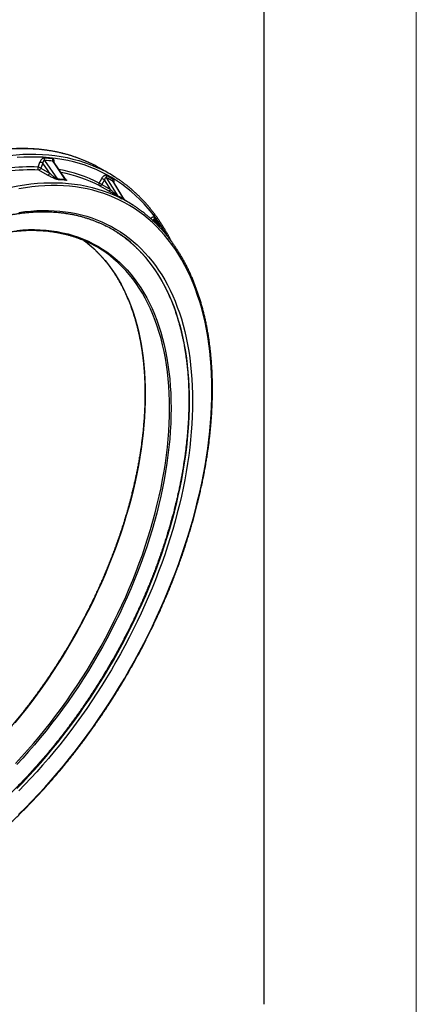
# Model space of a CAD drawing. Units: millimetres. Extents: x 0 to 420, y 0 to 297.
# Drawn here: x 368 to 420, y 67 to 196 of the extents above; entities that cross this region are included whole.
import ezdxf

# ---------------------------------------------------------------- set-up
doc = ezdxf.new("R2010")
doc.units = ezdxf.units.MM

# ---------------------------------------------------------------- blocks, each defined once
blk = doc.blocks.new('FRAME-2015-A3')
at = {"color": 7, "linetype": 'Continuous', "lineweight": 25}
blk.add_line((400, 292), (400, 67), dxfattribs=at)

msp = doc.modelspace()

# ---------------------------------------------------------------- linework, layer by layer
at = {"color": 7, "linetype": 'Continuous', "lineweight": 18}
msp.add_line((420, 0), (420, 297), dxfattribs=at)
at = {"color": 7, "linetype": 'Continuous', "lineweight": 25}
for p, q in [((370.33, 176.82), (370.57, 177.47)), ((370.95, 177.34), (370.71, 176.7)), ((371.17, 177.71), (372.88, 175.24)), ((373.95, 175.23), (372.36, 177.56)), ((371.59, 175.78), (370.44, 176.44)), ((370.71, 176.7), (371.86, 176.03)), ((379.75, 175.93), (378.54, 176.63)), ((378.36, 174.73), (378.71, 175.35)), ((379.57, 173.7), (378.42, 174.37)), ((379.05, 175.16), (378.71, 174.54)), ((378.71, 174.54), (379.86, 173.88)), ((381.7, 172.53), (380.24, 174.88)), ((382.08, 172.28), (381.32, 172.72)), ((386.24, 168.99), (386.23, 169.01)), ((386.23, 169.01), (386.23, 169.01))]:
    msp.add_line(p, q, dxfattribs=at)
at = {"color": 8, "linetype": 'Continuous', "lineweight": 25}
for p, q in [((380.24, 174.88), (380.2, 174.92)), ((386.24, 168.99), (386.23, 169.01))]:
    msp.add_line(p, q, dxfattribs=at)
at = {"color": 8, "linetype": 'Continuous', "lineweight": 25, "flags": 128}
for points in [[(377.74, 177.07), (377.4, 177.24), (376.69, 177.57), (375.97, 177.86), (375.23, 178.13), (374.48, 178.37), (373.71, 178.58), (372.93, 178.77), (372.14, 178.92), (371.33, 179.04), (370.52, 179.13), (369.69, 179.19), (368.85, 179.22), (368, 179.23), (367.14, 179.2), (366.27, 179.14), (365.39, 179.06), (364.5, 178.94), (363.6, 178.79), (362.7, 178.62), (361.79, 178.41), (360.87, 178.18), (360.16, 177.98)], [(361.74, 177.38), (362.08, 177.48), (363, 177.71), (363.91, 177.92), (364.82, 178.09), (365.71, 178.24), (366.6, 178.36), (367.48, 178.44), (368.35, 178.5), (369.21, 178.53), (370.06, 178.53), (370.9, 178.49), (371.73, 178.43), (372.55, 178.34), (373.35, 178.22), (374.14, 178.07), (374.92, 177.88), (375.69, 177.67), (376.44, 177.43), (377.18, 177.17), (377.9, 176.87), (378.61, 176.54), (378.93, 176.38)], [(387.26, 167.84), (387.15, 168.02), (386.72, 168.74), (386.27, 169.44), (385.8, 170.12), (385.31, 170.77), (384.79, 171.39), (384.26, 171.99), (383.71, 172.56), (383.14, 173.11), (382.56, 173.63), (381.95, 174.12), (381.33, 174.59), (380.69, 175.03), (380.04, 175.44), (379.36, 175.82), (378.68, 176.17), (377.97, 176.5), (377.25, 176.79), (376.52, 177.06), (375.77, 177.3), (375.01, 177.51), (374.23, 177.69), (373.44, 177.84), (372.64, 177.96), (371.83, 178.05), (371.01, 178.12), (370.17, 178.15), (369.32, 178.15), (368.47, 178.12), (367.6, 178.07)], [(364.87, 173.71), (365.06, 173.76), (365.94, 173.99), (366.82, 174.19), (367.69, 174.36), (368.55, 174.5), (369.41, 174.61), (370.26, 174.7), (371.09, 174.75), (371.92, 174.78), (372.74, 174.78), (373.55, 174.74), (374.35, 174.68), (375.14, 174.6), (375.92, 174.48), (376.68, 174.33), (377.43, 174.16), (378.17, 173.95), (378.9, 173.72), (379.61, 173.46), (380.3, 173.18), (380.99, 172.86), (381.35, 172.68)], [(367.82, 91.94), (368.68, 92.79), (369.53, 93.66), (370.38, 94.55), (371.21, 95.46), (372.04, 96.39), (372.85, 97.33), (373.66, 98.29), (374.45, 99.27), (375.24, 100.26), (376.01, 101.27), (376.77, 102.29), (377.52, 103.33), (378.25, 104.38), (378.97, 105.44), (379.68, 106.51), (380.37, 107.6), (381.05, 108.7), (381.71, 109.8), (382.36, 110.92), (382.99, 112.05), (383.61, 113.18), (384.21, 114.32), (384.79, 115.47), (385.36, 116.62), (385.9, 117.78), (386.43, 118.94), (386.95, 120.11), (387.44, 121.28), (387.91, 122.46), (388.37, 123.63), (388.81, 124.81), (389.22, 125.99), (389.62, 127.17), (389.99, 128.35), (390.35, 129.52), (390.69, 130.7), (391, 131.87), (391.29, 133.03), (391.57, 134.2), (391.82, 135.36), (392.05, 136.51), (392.26, 137.66), (392.45, 138.79), (392.61, 139.93), (392.75, 141.05), (392.88, 142.17), (392.98, 143.27), (393.05, 144.37), (393.11, 145.45), (393.14, 146.52), (393.15, 147.58), (393.14, 148.63), (393.11, 149.66), (393.05, 150.68), (392.98, 151.69), (392.88, 152.68), (392.75, 153.65), (392.61, 154.61), (392.45, 155.55), (392.26, 156.48), (392.05, 157.38), (391.82, 158.27), (391.57, 159.14), (391.29, 159.98), (391, 160.81), (390.69, 161.62), (390.35, 162.41), (389.99, 163.17), (389.62, 163.91), (389.22, 164.64), (388.81, 165.33), (388.37, 166.01), (387.91, 166.66), (387.44, 167.28), (386.95, 167.89), (386.43, 168.46), (385.9, 169.02), (385.36, 169.54), (384.79, 170.04), (384.21, 170.52), (383.61, 170.97), (382.99, 171.39), (382.36, 171.79), (381.71, 172.15), (381.05, 172.49), (380.37, 172.81), (379.68, 173.09), (378.97, 173.35), (378.25, 173.58), (377.52, 173.78), (376.77, 173.96), (376.01, 174.1), (375.24, 174.22), (374.45, 174.31), (373.66, 174.37), (372.85, 174.4), (372.04, 174.4), (371.21, 174.37), (370.38, 174.32), (369.53, 174.24), (368.68, 174.12), (367.82, 173.98)], [(385.58, 169.93), (385.82, 169.54), (385.99, 169.25)], [(367.53, 95.31), (368.32, 96.12), (369.1, 96.94), (369.88, 97.78), (370.64, 98.64), (371.4, 99.52), (372.14, 100.41), (372.88, 101.32), (373.61, 102.24), (374.32, 103.17), (375.03, 104.12), (375.72, 105.08), (376.4, 106.06), (377.07, 107.04), (377.73, 108.04), (378.37, 109.04), (379, 110.06), (379.61, 111.09), (380.22, 112.12), (380.8, 113.17), (381.37, 114.22), (381.93, 115.28), (382.47, 116.34), (382.99, 117.41), (383.5, 118.49), (383.99, 119.56), (384.47, 120.65), (384.92, 121.73), (385.36, 122.82), (385.79, 123.91), (386.19, 125.01), (386.58, 126.1), (386.94, 127.19), (387.29, 128.28), (387.62, 129.37), (387.94, 130.46), (388.23, 131.55), (388.5, 132.63), (388.75, 133.71), (388.99, 134.79), (389.2, 135.85), (389.39, 136.92), (389.57, 137.97), (389.72, 139.02), (389.85, 140.07), (389.97, 141.1), (390.06, 142.13), (390.13, 143.14), (390.18, 144.15), (390.21, 145.14), (390.22, 146.12), (390.21, 147.1), (390.18, 148.05), (390.13, 149), (390.06, 149.93), (389.97, 150.85), (389.85, 151.76), (389.72, 152.64), (389.57, 153.52), (389.39, 154.37), (389.2, 155.21), (388.99, 156.04), (388.75, 156.84), (388.5, 157.63), (388.23, 158.39), (387.94, 159.14), (387.62, 159.87), (387.29, 160.58), (386.94, 161.27), (386.58, 161.94), (386.19, 162.59), (385.79, 163.21), (385.36, 163.82), (384.92, 164.4), (384.47, 164.96), (383.99, 165.49), (383.5, 166), (382.99, 166.49), (382.47, 166.96), (381.93, 167.4), (381.37, 167.81), (380.8, 168.2), (380.73, 168.25)], [(376.35, 167.22), (376.57, 167.05), (377.12, 166.6), (377.65, 166.13), (378.16, 165.63), (378.66, 165.11), (379.13, 164.56), (379.59, 163.99), (380.03, 163.39), (380.45, 162.77), (380.85, 162.13), (381.23, 161.46), (381.59, 160.77), (381.92, 160.05), (382.24, 159.32), (382.54, 158.56), (382.81, 157.78), (383.07, 156.98), (383.3, 156.17), (383.51, 155.33), (383.7, 154.47), (383.87, 153.6), (384.01, 152.71), (384.13, 151.8), (384.24, 150.88), (384.31, 149.94), (384.37, 148.98), (384.4, 148.01), (384.41, 147.03), (384.4, 146.03), (384.37, 145.02), (384.31, 144), (384.24, 142.97), (384.13, 141.93), (384.01, 140.88), (383.87, 139.82), (383.7, 138.76), (383.51, 137.68), (383.3, 136.6), (383.07, 135.52), (382.81, 134.42), (382.54, 133.33), (382.24, 132.23), (381.92, 131.13), (381.59, 130.02), (381.23, 128.92), (380.85, 127.81), (380.45, 126.7), (380.03, 125.6), (379.59, 124.5), (379.13, 123.4), (378.66, 122.3), (378.16, 121.2), (377.65, 120.12), (377.12, 119.03), (376.57, 117.96), (376.01, 116.89), (375.43, 115.82), (374.83, 114.77), (374.21, 113.72), (373.59, 112.69), (372.94, 111.67), (372.28, 110.65), (371.61, 109.65), (370.92, 108.66), (370.22, 107.69), (369.51, 106.73), (368.79, 105.78), (368.05, 104.85), (367.3, 103.94)], [(367.39, 98.61), (368.18, 99.46), (368.96, 100.32), (369.73, 101.2), (370.48, 102.1), (371.23, 103.01), (371.97, 103.94), (372.69, 104.89), (373.41, 105.85), (374.11, 106.83), (374.79, 107.81), (375.46, 108.82), (376.12, 109.83), (376.77, 110.85), (377.4, 111.89), (378.01, 112.93), (378.61, 113.99), (379.19, 115.05), (379.75, 116.12), (380.3, 117.2), (380.83, 118.28), (381.35, 119.37), (381.84, 120.46), (382.32, 121.56), (382.77, 122.66), (383.21, 123.76), (383.63, 124.87), (384.03, 125.97), (384.41, 127.08), (384.77, 128.19), (385.11, 129.29), (385.42, 130.39), (385.72, 131.49), (385.99, 132.59), (386.25, 133.68), (386.48, 134.77), (386.69, 135.85), (386.88, 136.92), (387.05, 137.99), (387.19, 139.05), (387.32, 140.1), (387.42, 141.14), (387.5, 142.17), (387.55, 143.19), (387.59, 144.2), (387.6, 145.19), (387.59, 146.17), (387.55, 147.14), (387.5, 148.1), (387.42, 149.04), (387.32, 149.96), (387.19, 150.87), (387.05, 151.76), (386.88, 152.64), (386.69, 153.49), (386.48, 154.33), (386.25, 155.15), (385.99, 155.95), (385.72, 156.72), (385.42, 157.48), (385.11, 158.22), (384.77, 158.93), (384.41, 159.62), (384.03, 160.29), (383.63, 160.94), (383.21, 161.56), (382.77, 162.15), (382.32, 162.73), (381.84, 163.28), (381.35, 163.8), (380.83, 164.29), (380.3, 164.77), (379.75, 165.21), (379.28, 165.56)]]:
    msp.add_lwpolyline(points, dxfattribs=at)
at = {"color": 7, "linetype": 'Continuous', "lineweight": 25, "flags": 128}
for points in [[(371.86, 176.03), (371.65, 176.34), (370.95, 177.34)], [(373.96, 175.15), (373.67, 175.57), (372.53, 177.25), (372.28, 177.61)], [(378.54, 176.63), (378.09, 176.88), (377.74, 177.07)], [(378.71, 174.54), (378.68, 174.49), (378.64, 174.45), (378.61, 174.42), (378.57, 174.39), (378.53, 174.37), (378.49, 174.36), (378.45, 174.36), (378.42, 174.37)], [(379.86, 173.88), (379.67, 174.18), (379.05, 175.16)], [(379.3, 175.44), (379.56, 175.03), (380.59, 173.38), (380.81, 173.03)], [(381.69, 172.53), (381.43, 172.94), (380.42, 174.57), (380.2, 174.92)], [(379.86, 173.88), (379.83, 173.83), (379.79, 173.79), (379.76, 173.75), (379.72, 173.72), (379.68, 173.7), (379.64, 173.69), (379.6, 173.69), (379.57, 173.7)], [(367.8, 170.88), (368.6, 170.99), (369.38, 171.06), (370.16, 171.12), (370.93, 171.14), (371.69, 171.14), (372.44, 171.11), (373.18, 171.05), (373.92, 170.97), (374.64, 170.86), (375.34, 170.73), (376.04, 170.56), (376.73, 170.38), (377.4, 170.16), (378.06, 169.92), (378.71, 169.65), (379.34, 169.36), (379.96, 169.04), (380.56, 168.7), (381.15, 168.33), (381.73, 167.94), (382.28, 167.52), (382.83, 167.08), (383.36, 166.61), (383.87, 166.12), (384.36, 165.6), (384.84, 165.06), (385.3, 164.5), (385.74, 163.92), (386.17, 163.31), (386.57, 162.68), (386.96, 162.03), (387.33, 161.36), (387.68, 160.67), (388.01, 159.95), (388.33, 159.22), (388.62, 158.47), (388.89, 157.69), (389.15, 156.9), (389.38, 156.09), (389.6, 155.27), (389.79, 154.42), (389.97, 153.56), (390.12, 152.68), (390.26, 151.79), (390.37, 150.88), (390.46, 149.96), (390.53, 149.02), (390.59, 148.07), (390.62, 147.1), (390.63, 146.12), (390.62, 145.14), (390.59, 144.13), (390.53, 143.12), (390.46, 142.1), (390.37, 141.07), (390.26, 140.03), (390.12, 138.98), (389.97, 137.93), (389.79, 136.86), (389.6, 135.8), (389.38, 134.72), (389.15, 133.64), (388.89, 132.55), (388.62, 131.47), (388.33, 130.37), (388.01, 129.28), (387.68, 128.18), (387.33, 127.08), (386.96, 125.98), (386.57, 124.88), (386.17, 123.79), (385.74, 122.69), (385.3, 121.59), (384.84, 120.5), (384.36, 119.41), (383.87, 118.33), (383.36, 117.24), (382.83, 116.17), (382.28, 115.1), (381.73, 114.03), (381.15, 112.98), (380.56, 111.93), (379.96, 110.88), (379.34, 109.85), (378.71, 108.83), (378.06, 107.82), (377.4, 106.81), (376.73, 105.82), (376.04, 104.84), (375.34, 103.88), (374.64, 102.92), (373.92, 101.98), (373.18, 101.06), (372.44, 100.15), (371.69, 99.25), (370.93, 98.37), (370.16, 97.5), (369.38, 96.66), (368.6, 95.83), (367.8, 95.01)], [(367.53, 168.52), (368.32, 168.58), (369.1, 168.62), (369.87, 168.62), (370.63, 168.6), (371.38, 168.55), (372.12, 168.47), (372.85, 168.36), (373.56, 168.22), (374.27, 168.05), (374.95, 167.85), (375.63, 167.63), (376.29, 167.38), (376.94, 167.09), (377.57, 166.78), (378.18, 166.45), (378.78, 166.08), (379.37, 165.69), (379.93, 165.27), (380.48, 164.83), (381.01, 164.35), (381.53, 163.86), (382.02, 163.33), (382.5, 162.78), (382.96, 162.21), (383.4, 161.61), (383.82, 160.98), (384.22, 160.34), (384.6, 159.67), (384.96, 158.97), (385.3, 158.26), (385.62, 157.52), (385.92, 156.76), (386.19, 155.98), (386.45, 155.18), (386.68, 154.36), (386.89, 153.52), (387.08, 152.66), (387.25, 151.78), (387.39, 150.89), (387.52, 149.98), (387.62, 149.05), (387.7, 148.11), (387.75, 147.15), (387.79, 146.18), (387.8, 145.19), (387.79, 144.19), (387.75, 143.18), (387.7, 142.16), (387.62, 141.12), (387.52, 140.08), (387.39, 139.03), (387.25, 137.97), (387.08, 136.89), (386.89, 135.82), (386.68, 134.73), (386.45, 133.64), (386.19, 132.55), (385.92, 131.45), (385.62, 130.35), (385.3, 129.24), (384.96, 128.13), (384.6, 127.02), (384.22, 125.91), (383.82, 124.81), (383.4, 123.7), (382.96, 122.59), (382.5, 121.49), (382.02, 120.39), (381.53, 119.29), (381.01, 118.2), (380.48, 117.11), (379.93, 116.03), (379.37, 114.96), (378.78, 113.89), (378.18, 112.83), (377.57, 111.79), (376.94, 110.75), (376.29, 109.72), (375.63, 108.7), (374.95, 107.7), (374.27, 106.71), (373.56, 105.73), (372.85, 104.77), (372.12, 103.82), (371.38, 102.88), (370.63, 101.97), (369.87, 101.06), (369.1, 100.18), (368.32, 99.31), (367.53, 98.47)]]:
    msp.add_lwpolyline(points, dxfattribs=at)
at = {"color": 7, "linetype": 'Continuous', "lineweight": 25}
for centre, radius, start, end in [((370.45, 176.46), 1.01, 60.1458, 82.9285), ((371.46, 177.89), 0.343, 158.8578, 212.7837), ((369.73, 155.9), 22.16, 83.4398, 86.3411), ((369.77, 155.7), 22.05, 83.4398, 86.3411), ((372.57, 177.79), 0.337, 157.4962, 212.2052), ((370.62, 176.7), 0.315, 157.2377, 234.0895), ((370.21, 175.82), 1.01, 60.1458, 82.9285), ((370.38, 176.79), 0.347, 280.2275, 344.827), ((371.53, 176.12), 0.347, 280.2275, 344.827), ((370.51, 159.92), 18.49, 57.0914, 62.8909), ((379.56, 175.58), 0.296, 148.3646, 208.8142), ((370.59, 159.59), 18.35, 58.3498, 61.6394), ((373.07, 175.37), 0.227, 214.1222, 239.3866), ((371.51, 153.77), 21.52, 83.4513, 86.3297), ((371.58, 153.71), 21.51, 83.4513, 86.3297), ((374.15, 175.27), 0.223, 213.7455, 239.4209), ((378.58, 174.58), 0.268, 145.946, 233.6072), ((372.35, 163.53), 12.71, 59.9987, 61.7935), ((372.7, 164.15), 12.71, 59.9987, 61.7935), ((370.62, 159.37), 18.27, 58.3498, 61.6394), ((380.46, 175.06), 0.29, 147.054, 208.4198), ((380.98, 173.14), 0.199, 211.743, 239.7489), ((372.34, 157.35), 17.82, 58.3628, 61.6264), ((372.41, 157.29), 17.82, 60.0028, 61.6264), ((373.18, 156.84), 17.82, 57.3309, 62.6857), ((385.8, 170.04), 0.243, 137.8109, 206.516), ((367.87, 156.79), 22.06, 33.6502, 36.5511), ((367.82, 157), 22.16, 33.6502, 36.5511), ((386.44, 169.12), 0.236, 136.4118, 206.3742), ((371.79, 154.45), 16.44, 57.0564, 62.8676), ((370.28, 152.99), 15.47, 54.378, 65.4268)]:
    msp.add_arc(centre, radius, start, end, dxfattribs=at)
at = {"color": 8, "linetype": 'Continuous', "lineweight": 25}
for centre, radius, start, end in [((369.42, 149.58), 26.88, 87.8383, 105.4193), ((369.28, 150.13), 26.72, 87.7511, 105.0637), ((369.81, 158.06), 18.74, 62.8453, 79.979), ((369.93, 157.81), 18.61, 62.8377, 79.3925), ((381.86, 172.63), 0.203, 211.7615, 224.1395)]:
    msp.add_arc(centre, radius, start, end, dxfattribs=at)
at = {"color": 7, "linetype": 'Continuous', "lineweight": 25}
for points, knots in [([(377.73, 177.07), (377.71, 177.08), (377.57, 177.16), (377.28, 177.3), (376.87, 177.49), (376.46, 177.67), (376.04, 177.84), (375.62, 178), (375.19, 178.15), (374.75, 178.3), (374.32, 178.43), (373.87, 178.55), (373.43, 178.66), (372.98, 178.77), (372.52, 178.86), (372.06, 178.94), (371.6, 179.02), (371.13, 179.08), (370.66, 179.14), (370.18, 179.18), (369.7, 179.21), (369.22, 179.24), (368.73, 179.25), (368.24, 179.26), (367.74, 179.25), (367.25, 179.24), (366.74, 179.21), (366.24, 179.18), (365.73, 179.13), (365.22, 179.08), (364.71, 179.01), (364.2, 178.94), (363.68, 178.85), (363.16, 178.76), (362.64, 178.65), (362.11, 178.54), (361.58, 178.41), (361.05, 178.28), (360.56, 178.15), (360.24, 178.05), (360.09, 178.01)], [0, 0, 0, 0, 0.003204, 0.030218, 0.057233, 0.084249, 0.111268, 0.138289, 0.165313, 0.19234, 0.219372, 0.246408, 0.273448, 0.300493, 0.327543, 0.354598, 0.381659, 0.408725, 0.435797, 0.462874, 0.489957, 0.517045, 0.544138, 0.571237, 0.598341, 0.62545, 0.652564, 0.679682, 0.706805, 0.733931, 0.761062, 0.788197, 0.815335, 0.842476, 0.869621, 0.896768, 0.923918, 0.95107, 0.978224, 1, 1, 1, 1]), ([(371.14, 178.02), (371.12, 178.02), (371.09, 178.02), (371.02, 178), (370.95, 177.96), (370.88, 177.91), (370.8, 177.84), (370.73, 177.76), (370.67, 177.67), (370.61, 177.57), (370.59, 177.5), (370.57, 177.47)], [0, 0, 0, 0, 0.083752, 0.188101, 0.292481, 0.406649, 0.520876, 0.640748, 0.76067, 0.880327, 1, 1, 1, 1]), ([(371.17, 177.71), (371.16, 177.71), (371.15, 177.71), (371.12, 177.7), (371.09, 177.68), (371.05, 177.63), (371.01, 177.57), (370.97, 177.47), (370.96, 177.39), (370.95, 177.34)], [0, 0, 0, 0, 0.075198, 0.117766, 0.266974, 0.378938, 0.491103, 0.741211, 1, 1, 1, 1]), ([(372.36, 177.55), (372.36, 177.56), (372.36, 177.56), (372.36, 177.56), (372.36, 177.56)], [0, 0, 0, 0, 0.477189, 1, 1, 1, 1]), ([(372.96, 175.18), (372.94, 175.18), (372.89, 175.18), (372.8, 175.21), (372.72, 175.24), (372.6, 175.28), (372.47, 175.34), (372.28, 175.42), (372.07, 175.52), (371.84, 175.64), (371.69, 175.72), (371.61, 175.77), (371.59, 175.78)], [0, 0, 0, 0, 0.051537, 0.115873, 0.169169, 0.222601, 0.333636, 0.44498, 0.615471, 0.786578, 0.957453, 1, 1, 1, 1]), ([(372.88, 175.24), (372.88, 175.24), (372.87, 175.25), (372.85, 175.26), (372.82, 175.27), (372.78, 175.29), (372.73, 175.32), (372.65, 175.37), (372.55, 175.45), (372.4, 175.56), (372.24, 175.69), (372.07, 175.85), (371.94, 175.96), (371.88, 176.02), (371.86, 176.03)], [0, 0, 0, 0, 0.015781, 0.031633, 0.055211, 0.079786, 0.127452, 0.17591, 0.288391, 0.401855, 0.593078, 0.773198, 0.9537, 1, 1, 1, 1]), ([(379.3, 175.74), (379.29, 175.75), (379.26, 175.76), (379.2, 175.76), (379.13, 175.75), (379.06, 175.72), (378.98, 175.68), (378.91, 175.61), (378.83, 175.54), (378.76, 175.45), (378.72, 175.38), (378.71, 175.35)], [0, 0, 0, 0, 0.083752, 0.188101, 0.292481, 0.406649, 0.520876, 0.640748, 0.76067, 0.880327, 1, 1, 1, 1]), ([(373.95, 175.22), (373.95, 175.22), (373.96, 175.21), (373.95, 175.22), (373.95, 175.22), (373.95, 175.23)], [0, 0, 0, 0, 0.0854651, 0.6719342, 1, 1, 1, 1]), ([(379.3, 175.44), (379.29, 175.44), (379.28, 175.45), (379.25, 175.45), (379.22, 175.44), (379.19, 175.42), (379.15, 175.38), (379.12, 175.34), (379.1, 175.28), (379.07, 175.22), (379.06, 175.18), (379.05, 175.16)], [0, 0, 0, 0, 0.075091, 0.117598, 0.266594, 0.376406, 0.490417, 0.614036, 0.740954, 0.8692, 1, 1, 1, 1]), ([(380.24, 174.88), (380.24, 174.88), (380.23, 174.89), (380.23, 174.89), (380.23, 174.89)], [0, 0, 0, 0, 0.4658473, 1, 1, 1, 1]), ([(387.85, 167.07), (387.83, 167.1), (387.74, 167.28), (387.58, 167.6), (387.34, 168.04), (387.09, 168.46), (386.84, 168.88), (386.58, 169.3), (386.32, 169.7), (386.05, 170.1), (385.77, 170.49), (385.48, 170.86), (385.19, 171.24), (384.89, 171.6), (384.59, 171.95), (384.28, 172.3), (383.96, 172.63), (383.64, 172.96), (383.31, 173.28), (382.97, 173.59), (382.63, 173.89), (382.28, 174.18), (381.93, 174.47), (381.57, 174.74), (381.2, 175.01), (380.87, 175.24), (380.65, 175.38), (380.56, 175.44)], [0, 0, 0, 0, 0.00775, 0.04967, 0.091583, 0.133489, 0.175387, 0.217277, 0.259159, 0.301033, 0.342899, 0.384756, 0.426604, 0.468444, 0.510275, 0.552098, 0.593912, 0.635718, 0.677517, 0.719308, 0.761092, 0.802869, 0.844641, 0.886407, 0.928169, 0.969927, 1, 1, 1, 1]), ([(380.88, 172.97), (380.86, 172.97), (380.82, 173), (380.75, 173.04), (380.67, 173.08), (380.56, 173.14), (380.43, 173.22), (380.25, 173.32), (380.05, 173.43), (379.83, 173.56), (379.67, 173.65), (379.59, 173.7), (379.57, 173.7)], [0, 0, 0, 0, 0.051537, 0.115873, 0.169169, 0.222601, 0.333636, 0.44498, 0.615471, 0.786578, 0.957453, 1, 1, 1, 1]), ([(380.81, 173.03), (380.8, 173.04), (380.8, 173.04), (380.78, 173.05), (380.75, 173.07), (380.72, 173.1), (380.67, 173.14), (380.6, 173.2), (380.51, 173.28), (380.37, 173.4), (380.22, 173.54), (380.05, 173.69), (379.94, 173.8), (379.87, 173.86), (379.86, 173.88)], [0, 0, 0, 0, 0.015781, 0.031633, 0.055211, 0.079786, 0.127452, 0.17591, 0.288391, 0.401855, 0.593078, 0.773198, 0.9537, 1, 1, 1, 1]), ([(359.79, 85.11), (359.89, 85.18), (360.16, 85.37), (360.61, 85.7), (361.14, 86.1), (361.67, 86.5), (362.2, 86.91), (362.73, 87.33), (363.26, 87.76), (363.79, 88.2), (364.31, 88.64), (364.83, 89.09), (365.35, 89.55), (365.87, 90.01), (366.39, 90.49), (366.9, 90.97), (367.41, 91.45), (367.92, 91.95), (368.43, 92.45), (368.93, 92.96), (369.44, 93.47), (369.93, 93.99), (370.43, 94.52), (370.92, 95.05), (371.41, 95.59), (371.9, 96.14), (372.38, 96.69), (372.86, 97.25), (373.34, 97.81), (373.81, 98.38), (374.28, 98.96), (374.74, 99.54), (375.2, 100.12), (375.66, 100.72), (376.11, 101.31), (376.56, 101.91), (377, 102.52), (377.44, 103.13), (377.88, 103.75), (378.31, 104.37), (378.74, 104.99), (379.16, 105.62), (379.57, 106.25), (379.98, 106.89), (380.39, 107.53), (380.79, 108.18), (381.19, 108.82), (381.58, 109.47), (381.97, 110.13), (382.35, 110.79), (382.72, 111.45), (383.09, 112.11), (383.46, 112.78), (383.81, 113.45), (384.17, 114.12), (384.51, 114.8), (384.85, 115.47), (385.19, 116.15), (385.52, 116.83), (385.84, 117.52), (386.16, 118.2), (386.47, 118.89), (386.77, 119.57), (387.07, 120.26), (387.36, 120.95), (387.65, 121.64), (387.93, 122.34), (388.2, 123.03), (388.46, 123.72), (388.72, 124.41), (388.97, 125.11), (389.22, 125.8), (389.46, 126.5), (389.69, 127.19), (389.91, 127.89), (390.13, 128.58), (390.34, 129.27), (390.54, 129.96), (390.74, 130.66), (390.93, 131.35), (391.11, 132.04), (391.28, 132.72), (391.45, 133.41), (391.61, 134.1), (391.76, 134.78), (391.91, 135.46), (392.05, 136.14), (392.18, 136.82), (392.3, 137.5), (392.41, 138.17), (392.52, 138.84), (392.62, 139.51), (392.72, 140.18), (392.8, 140.84), (392.88, 141.5), (392.95, 142.16), (393.01, 142.81), (393.07, 143.46), (393.11, 144.11), (393.15, 144.75), (393.19, 145.39), (393.21, 146.03), (393.23, 146.66), (393.24, 147.29), (393.24, 147.91), (393.23, 148.53), (393.22, 149.14), (393.19, 149.75), (393.17, 150.36), (393.13, 150.96), (393.08, 151.55), (393.03, 152.14), (392.97, 152.72), (392.9, 153.3), (392.83, 153.88), (392.74, 154.44), (392.65, 155.01), (392.56, 155.56), (392.45, 156.11), (392.34, 156.66), (392.22, 157.2), (392.09, 157.73), (391.95, 158.25), (391.81, 158.77), (391.66, 159.28), (391.5, 159.79), (391.33, 160.29), (391.16, 160.78), (390.98, 161.26), (390.79, 161.74), (390.6, 162.21), (390.4, 162.67), (390.19, 163.13), (389.97, 163.57), (389.75, 164.01), (389.52, 164.45), (389.28, 164.87), (389.04, 165.29), (388.79, 165.7), (388.53, 166.1), (388.27, 166.49), (387.99, 166.87), (387.72, 167.25), (387.43, 167.62), (387.14, 167.98), (386.85, 168.33), (386.54, 168.67), (386.23, 169), (385.92, 169.33), (385.59, 169.64), (385.27, 169.95), (384.93, 170.25), (384.59, 170.53), (384.25, 170.81), (383.89, 171.08), (383.54, 171.35), (383.17, 171.6), (382.93, 171.76), (382.8, 171.84), (382.8, 171.84)], [0, 0, 0, 0, 0.003388, 0.009823, 0.016258, 0.022693, 0.029127, 0.035562, 0.041996, 0.048431, 0.054865, 0.061299, 0.067732, 0.074166, 0.0806, 0.087033, 0.093467, 0.0999, 0.106333, 0.112766, 0.119199, 0.125632, 0.132064, 0.138497, 0.14493, 0.151362, 0.157794, 0.164226, 0.170659, 0.177091, 0.183523, 0.189954, 0.196386, 0.202818, 0.20925, 0.215681, 0.222113, 0.228544, 0.234976, 0.241407, 0.247839, 0.25427, 0.260701, 0.267133, 0.273564, 0.279995, 0.286427, 0.292858, 0.299289, 0.30572, 0.312151, 0.318583, 0.325014, 0.331445, 0.337876, 0.344308, 0.350739, 0.35717, 0.363602, 0.370033, 0.376465, 0.382896, 0.389328, 0.395759, 0.402191, 0.408622, 0.415054, 0.421486, 0.427918, 0.43435, 0.440782, 0.447214, 0.453646, 0.460079, 0.466511, 0.472944, 0.479376, 0.485809, 0.492242, 0.498675, 0.505108, 0.511541, 0.517974, 0.524408, 0.530841, 0.537275, 0.543709, 0.550143, 0.556577, 0.563011, 0.569445, 0.57588, 0.582314, 0.588749, 0.595184, 0.601619, 0.608054, 0.614489, 0.620925, 0.62736, 0.633796, 0.640231, 0.646667, 0.653103, 0.659539, 0.665975, 0.672411, 0.678848, 0.685284, 0.69172, 0.698156, 0.704593, 0.711029, 0.717465, 0.723901, 0.730337, 0.736773, 0.743208, 0.749644, 0.756079, 0.762514, 0.768948, 0.775382, 0.781816, 0.788249, 0.794682, 0.801114, 0.807546, 0.813977, 0.820407, 0.826836, 0.833264, 0.839692, 0.846118, 0.852544, 0.858968, 0.865392, 0.871814, 0.878234, 0.884654, 0.891072, 0.897489, 0.903904, 0.910318, 0.916731, 0.923142, 0.929552, 0.935961, 0.942368, 0.948774, 0.955179, 0.961582, 0.967985, 0.974386, 0.980787, 0.987187, 0.993586, 0.999985, 1, 1, 1, 1]), ([(381.74, 172.48), (381.74, 172.48), (381.73, 172.49), (381.71, 172.51), (381.7, 172.52), (381.7, 172.53)], [0, 0, 0, 0, 0.150186, 0.638889, 1, 1, 1, 1]), ([(359.46, 168.25), (359.55, 168.29), (359.81, 168.41), (360.24, 168.59), (360.74, 168.8), (361.25, 169), (361.76, 169.19), (362.26, 169.37), (362.77, 169.54), (363.27, 169.7), (363.77, 169.86), (364.27, 170), (364.76, 170.13), (365.26, 170.25), (365.75, 170.37), (366.24, 170.47), (366.73, 170.57), (367.21, 170.65), (367.69, 170.73), (368.17, 170.79), (368.65, 170.85), (369.12, 170.89), (369.59, 170.93), (370.06, 170.95), (370.53, 170.97), (370.99, 170.97), (371.44, 170.97), (371.9, 170.96), (372.35, 170.93), (372.8, 170.9), (373.24, 170.86), (373.68, 170.81), (374.11, 170.74), (374.54, 170.67), (374.97, 170.59), (375.39, 170.5), (375.81, 170.4), (376.23, 170.28), (376.63, 170.16), (377.04, 170.03), (377.44, 169.89), (377.83, 169.74), (378.22, 169.58), (378.61, 169.41), (378.97, 169.25), (379.2, 169.13), (379.3, 169.08)], [0, 0, 0, 0, 0.012101, 0.035111, 0.058122, 0.081132, 0.104143, 0.127155, 0.150168, 0.173182, 0.196196, 0.219213, 0.24223, 0.26525, 0.288271, 0.311294, 0.33432, 0.357348, 0.380379, 0.403414, 0.426451, 0.449492, 0.472537, 0.495586, 0.51864, 0.541698, 0.564761, 0.587829, 0.610902, 0.633981, 0.657066, 0.680156, 0.703252, 0.726354, 0.749462, 0.772575, 0.795695, 0.81882, 0.841951, 0.865086, 0.888227, 0.911372, 0.934521, 0.957674, 0.98083, 1, 1, 1, 1]), ([(322.18, 107.34), (322.18, 107.45), (322.18, 107.74), (322.19, 108.23), (322.2, 108.82), (322.23, 109.41), (322.26, 110), (322.3, 110.6), (322.34, 111.2), (322.4, 111.8), (322.46, 112.41), (322.52, 113.02), (322.6, 113.64), (322.68, 114.25), (322.78, 114.87), (322.88, 115.5), (322.98, 116.12), (323.1, 116.75), (323.22, 117.38), (323.34, 118.01), (323.48, 118.65), (323.62, 119.28), (323.77, 119.92), (323.93, 120.56), (324.1, 121.2), (324.27, 121.84), (324.45, 122.49), (324.64, 123.13), (324.83, 123.77), (325.03, 124.42), (325.24, 125.06), (325.45, 125.71), (325.67, 126.36), (325.9, 127), (326.14, 127.65), (326.38, 128.29), (326.63, 128.94), (326.88, 129.58), (327.14, 130.23), (327.41, 130.87), (327.69, 131.51), (327.97, 132.15), (328.25, 132.79), (328.55, 133.43), (328.85, 134.06), (329.15, 134.7), (329.46, 135.33), (329.78, 135.96), (330.1, 136.59), (330.43, 137.21), (330.77, 137.83), (331.11, 138.45), (331.46, 139.07), (331.81, 139.69), (332.16, 140.3), (332.53, 140.9), (332.89, 141.51), (333.27, 142.11), (333.64, 142.71), (334.03, 143.3), (334.41, 143.89), (334.81, 144.47), (335.2, 145.05), (335.61, 145.63), (336.01, 146.2), (336.42, 146.77), (336.84, 147.33), (337.26, 147.89), (337.68, 148.44), (338.11, 148.99), (338.54, 149.53), (338.97, 150.07), (339.41, 150.6), (339.85, 151.13), (340.3, 151.65), (340.75, 152.16), (341.2, 152.67), (341.66, 153.17), (342.12, 153.66), (342.58, 154.15), (343.04, 154.63), (343.51, 155.11), (343.98, 155.58), (344.45, 156.04), (344.93, 156.5), (345.41, 156.94), (345.88, 157.38), (346.37, 157.82), (346.85, 158.24), (347.34, 158.66), (347.82, 159.07), (348.31, 159.48), (348.8, 159.87), (349.29, 160.26), (349.79, 160.64), (350.28, 161.01), (350.78, 161.38), (351.27, 161.73), (351.77, 162.08), (352.27, 162.42), (352.77, 162.75), (353.27, 163.07), (353.76, 163.38), (354.26, 163.69), (354.76, 163.98), (355.26, 164.27), (355.76, 164.55), (356.26, 164.82), (356.76, 165.08), (357.26, 165.33), (357.76, 165.57), (358.25, 165.81), (358.75, 166.03), (359.25, 166.24), (359.74, 166.45), (360.23, 166.64), (360.73, 166.83), (361.22, 167.01), (361.71, 167.18), (362.19, 167.33), (362.68, 167.48), (363.16, 167.62), (363.65, 167.75), (364.13, 167.87), (364.6, 167.98), (365.08, 168.08), (365.55, 168.17), (366.02, 168.25), (366.49, 168.32), (366.96, 168.38), (367.42, 168.43), (367.88, 168.47), (368.33, 168.5), (368.79, 168.53), (369.24, 168.54), (369.68, 168.54), (370.13, 168.53), (370.57, 168.51), (371, 168.49), (371.44, 168.45), (371.86, 168.4), (372.29, 168.34), (372.71, 168.28), (373.12, 168.2), (373.54, 168.11), (373.94, 168.02), (374.35, 167.91), (374.75, 167.8), (375.14, 167.67), (375.53, 167.54), (375.91, 167.39), (376.29, 167.24), (376.56, 167.12), (376.7, 167.06), (376.72, 167.05)], [0, 0, 0, 0, 0.003491, 0.010125, 0.01676, 0.023394, 0.030029, 0.036664, 0.043299, 0.049934, 0.056569, 0.063204, 0.069839, 0.076474, 0.083109, 0.089744, 0.09638, 0.103015, 0.109651, 0.116287, 0.122922, 0.129558, 0.136194, 0.14283, 0.149466, 0.156102, 0.162739, 0.169375, 0.176011, 0.182648, 0.189284, 0.195921, 0.202557, 0.209194, 0.215831, 0.222467, 0.229104, 0.235741, 0.242378, 0.249015, 0.255652, 0.262289, 0.268926, 0.275563, 0.2822, 0.288837, 0.295475, 0.302112, 0.308749, 0.315386, 0.322023, 0.328661, 0.335298, 0.341935, 0.348572, 0.35521, 0.361847, 0.368484, 0.375121, 0.381759, 0.388396, 0.395033, 0.40167, 0.408307, 0.414944, 0.421581, 0.428218, 0.434855, 0.441492, 0.448129, 0.454766, 0.461403, 0.46804, 0.474677, 0.481313, 0.48795, 0.494586, 0.501223, 0.507859, 0.514496, 0.521132, 0.527768, 0.534405, 0.541041, 0.547677, 0.554313, 0.560948, 0.567584, 0.57422, 0.580855, 0.587491, 0.594126, 0.600762, 0.607397, 0.614032, 0.620667, 0.627302, 0.633937, 0.640572, 0.647207, 0.653841, 0.660476, 0.667111, 0.673745, 0.680379, 0.687014, 0.693648, 0.700282, 0.706917, 0.713551, 0.720185, 0.726819, 0.733453, 0.740088, 0.746722, 0.753356, 0.759991, 0.766625, 0.77326, 0.779895, 0.78653, 0.793165, 0.799801, 0.806436, 0.813073, 0.819709, 0.826346, 0.832983, 0.83962, 0.846259, 0.852897, 0.859537, 0.866176, 0.872817, 0.879458, 0.8861, 0.892743, 0.899386, 0.906031, 0.912676, 0.919322, 0.92597, 0.932618, 0.939266, 0.945916, 0.952567, 0.959219, 0.965871, 0.972525, 0.979179, 0.985834, 0.992489, 0.999145, 1, 1, 1, 1]), ([(380.73, 168.25), (380.75, 168.23), (380.9, 168.14), (381.16, 167.96), (381.5, 167.72), (381.84, 167.47), (382.17, 167.2), (382.49, 166.93), (382.81, 166.65), (383.13, 166.36), (383.43, 166.06), (383.73, 165.76), (384.03, 165.44), (384.32, 165.12), (384.6, 164.79), (384.87, 164.44), (385.14, 164.09), (385.4, 163.74), (385.66, 163.37), (385.91, 163), (386.15, 162.61), (386.39, 162.22), (386.62, 161.82), (386.84, 161.42), (387.05, 161), (387.26, 160.58), (387.46, 160.15), (387.66, 159.72), (387.84, 159.27), (388.02, 158.82), (388.2, 158.36), (388.36, 157.9), (388.52, 157.42), (388.67, 156.94), (388.82, 156.46), (388.95, 155.97), (389.08, 155.47), (389.2, 154.96), (389.32, 154.45), (389.43, 153.93), (389.53, 153.4), (389.62, 152.87), (389.7, 152.34), (389.78, 151.79), (389.85, 151.25), (389.91, 150.69), (389.97, 150.13), (390.02, 149.57), (390.06, 149), (390.09, 148.43), (390.11, 147.85), (390.13, 147.26), (390.14, 146.67), (390.14, 146.08), (390.13, 145.48), (390.12, 144.88), (390.1, 144.27), (390.07, 143.66), (390.03, 143.05), (389.99, 142.43), (389.94, 141.81), (389.88, 141.18), (389.81, 140.55), (389.74, 139.92), (389.66, 139.29), (389.57, 138.65), (389.47, 138.01), (389.37, 137.36), (389.26, 136.72), (389.14, 136.07), (389.01, 135.42), (388.88, 134.77), (388.73, 134.11), (388.59, 133.46), (388.43, 132.8), (388.27, 132.14), (388.1, 131.48), (387.92, 130.82), (387.73, 130.15), (387.54, 129.49), (387.34, 128.83), (387.14, 128.16), (386.92, 127.49), (386.7, 126.83), (386.48, 126.16), (386.24, 125.5), (386, 124.83), (385.76, 124.16), (385.5, 123.5), (385.24, 122.83), (384.98, 122.17), (384.7, 121.5), (384.42, 120.84), (384.14, 120.18), (383.84, 119.52), (383.54, 118.86), (383.24, 118.2), (382.93, 117.55), (382.61, 116.89), (382.29, 116.24), (381.96, 115.59), (381.62, 114.95), (381.28, 114.3), (380.94, 113.66), (380.58, 113.02), (380.23, 112.38), (379.86, 111.75), (379.49, 111.12), (379.12, 110.49), (378.74, 109.87), (378.36, 109.25), (377.97, 108.63), (377.57, 108.02), (377.17, 107.41), (376.77, 106.81), (376.36, 106.21), (375.95, 105.61), (375.53, 105.02), (375.11, 104.43), (374.68, 103.85), (374.25, 103.27), (373.82, 102.7), (373.38, 102.13), (372.93, 101.57), (372.49, 101.01), (372.04, 100.46), (371.58, 99.92), (371.13, 99.38), (370.66, 98.84), (370.2, 98.31), (369.73, 97.79), (369.26, 97.28), (368.79, 96.77), (368.31, 96.27), (367.83, 95.77), (367.35, 95.28), (366.86, 94.8), (366.37, 94.32), (365.88, 93.85), (365.39, 93.39), (364.9, 92.93), (364.4, 92.49), (363.9, 92.05), (363.4, 91.61), (362.9, 91.19), (362.4, 90.77), (361.89, 90.36), (361.38, 89.96), (360.88, 89.56), (360.37, 89.18), (359.86, 88.8), (359.46, 88.51), (359.23, 88.35), (359.18, 88.31)], [0, 0, 0, 0, 0.001623, 0.008345, 0.015066, 0.021787, 0.028507, 0.035226, 0.041944, 0.048661, 0.055376, 0.06209, 0.068803, 0.075514, 0.082223, 0.088931, 0.095636, 0.102341, 0.109043, 0.115744, 0.122443, 0.129141, 0.135837, 0.142531, 0.149225, 0.155916, 0.162607, 0.169296, 0.175984, 0.182671, 0.189357, 0.196042, 0.202726, 0.20941, 0.216092, 0.222774, 0.229456, 0.236137, 0.242817, 0.249497, 0.256177, 0.262856, 0.269535, 0.276214, 0.282892, 0.289571, 0.296249, 0.302928, 0.309606, 0.316284, 0.322962, 0.32964, 0.336319, 0.342997, 0.349675, 0.356354, 0.363032, 0.369711, 0.376389, 0.383068, 0.389747, 0.396426, 0.403106, 0.409785, 0.416464, 0.423144, 0.429824, 0.436504, 0.443184, 0.449864, 0.456545, 0.463225, 0.469906, 0.476587, 0.483268, 0.489949, 0.49663, 0.503311, 0.509993, 0.516675, 0.523356, 0.530038, 0.53672, 0.543402, 0.550085, 0.556767, 0.56345, 0.570132, 0.576815, 0.583497, 0.59018, 0.596863, 0.603546, 0.610229, 0.616912, 0.623595, 0.630279, 0.636962, 0.643645, 0.650329, 0.657012, 0.663695, 0.670379, 0.677062, 0.683746, 0.690429, 0.697113, 0.703796, 0.71048, 0.717163, 0.723847, 0.73053, 0.737214, 0.743897, 0.750581, 0.757264, 0.763947, 0.77063, 0.777314, 0.783997, 0.79068, 0.797363, 0.804046, 0.810729, 0.817411, 0.824094, 0.830777, 0.837459, 0.844141, 0.850824, 0.857506, 0.864188, 0.87087, 0.877552, 0.884233, 0.890915, 0.897596, 0.904278, 0.910959, 0.91764, 0.924321, 0.931001, 0.937682, 0.944362, 0.951043, 0.957723, 0.964403, 0.971082, 0.977762, 0.984442, 0.991121, 0.9978, 1, 1, 1, 1]), ([(386.23, 169.01), (386.23, 169.01), (386.23, 169.01), (386.23, 169.01), (386.23, 169.01)], [0, 0, 0, 0, 0.81493, 1, 1, 1, 1]), ([(376.36, 167.21), (376.45, 167.14), (376.64, 166.99), (376.94, 166.75), (377.25, 166.49), (377.56, 166.21), (377.86, 165.93), (378.16, 165.64), (378.45, 165.33), (378.73, 165.02), (379.01, 164.71), (379.28, 164.38), (379.55, 164.04), (379.8, 163.7), (380.05, 163.35), (380.3, 162.98), (380.54, 162.62), (380.77, 162.24), (380.99, 161.85), (381.21, 161.46), (381.42, 161.06), (381.63, 160.65), (381.82, 160.24), (382.01, 159.81), (382.19, 159.38), (382.37, 158.95), (382.54, 158.5), (382.7, 158.05), (382.85, 157.59), (383, 157.12), (383.14, 156.65), (383.27, 156.17), (383.4, 155.69), (383.51, 155.19), (383.62, 154.69), (383.73, 154.19), (383.82, 153.68), (383.91, 153.16), (383.99, 152.64), (384.06, 152.11), (384.13, 151.57), (384.18, 151.04), (384.23, 150.49), (384.28, 149.94), (384.31, 149.38), (384.34, 148.82), (384.36, 148.26), (384.37, 147.69), (384.37, 147.11), (384.37, 146.54), (384.36, 145.95), (384.34, 145.36), (384.31, 144.77), (384.28, 144.18), (384.24, 143.58), (384.19, 142.98), (384.13, 142.37), (384.07, 141.76), (384, 141.15), (383.92, 140.53), (383.83, 139.91), (383.74, 139.29), (383.63, 138.67), (383.52, 138.04), (383.41, 137.41), (383.28, 136.78), (383.15, 136.15), (383.01, 135.51), (382.87, 134.88), (382.71, 134.24), (382.55, 133.6), (382.38, 132.96), (382.21, 132.31), (382.03, 131.67), (381.84, 131.03), (381.64, 130.38), (381.44, 129.74), (381.23, 129.09), (381.01, 128.45), (380.78, 127.8), (380.55, 127.15), (380.31, 126.51), (380.07, 125.86), (379.82, 125.22), (379.56, 124.57), (379.3, 123.93), (379.03, 123.29), (378.75, 122.65), (378.47, 122.01), (378.18, 121.37), (377.88, 120.73), (377.58, 120.1), (377.27, 119.46), (376.95, 118.83), (376.63, 118.2), (376.31, 117.58), (375.98, 116.95), (375.64, 116.33), (375.3, 115.71), (374.95, 115.1), (374.59, 114.48), (374.24, 113.87), (373.87, 113.27), (373.5, 112.67), (373.13, 112.07), (372.75, 111.47), (372.36, 110.88), (371.97, 110.29), (371.58, 109.71), (371.18, 109.13), (370.77, 108.56), (370.37, 107.99), (369.95, 107.42), (369.54, 106.86), (369.12, 106.3), (368.69, 105.75), (368.26, 105.21), (367.83, 104.67), (367.39, 104.13), (366.95, 103.61), (366.51, 103.08), (366.06, 102.57), (365.61, 102.05), (365.16, 101.55), (364.7, 101.05), (364.24, 100.56), (363.78, 100.07), (363.31, 99.59), (362.84, 99.12), (362.37, 98.65), (361.9, 98.2), (361.42, 97.74), (360.94, 97.3), (360.46, 96.86), (359.98, 96.43), (359.5, 96.01), (359.01, 95.59), (358.52, 95.18), (358.03, 94.78), (357.54, 94.39), (357.05, 94.01), (356.56, 93.63), (356.06, 93.26), (355.56, 92.9), (355.07, 92.55), (354.57, 92.21), (354.07, 91.87), (353.57, 91.54), (353.08, 91.23), (352.58, 90.92), (352.08, 90.62), (351.58, 90.32), (351.08, 90.04), (350.58, 89.77), (350.08, 89.5), (349.58, 89.24), (349.08, 89), (348.58, 88.76), (348.09, 88.53), (347.59, 88.31), (347.1, 88.1), (346.6, 87.9), (346.11, 87.71), (345.62, 87.52), (345.13, 87.35), (344.64, 87.19), (344.15, 87.03), (343.67, 86.89), (343.18, 86.75), (342.7, 86.63), (342.22, 86.51), (341.75, 86.41), (341.27, 86.31), (340.8, 86.23), (340.33, 86.15), (339.86, 86.08), (339.4, 86.03), (338.94, 85.98), (338.48, 85.94), (338.03, 85.92), (337.57, 85.9), (337.13, 85.89), (336.68, 85.89), (336.24, 85.91), (335.8, 85.93), (335.37, 85.96), (334.93, 86), (334.51, 86.05), (334.09, 86.11), (333.67, 86.19), (333.25, 86.27), (332.84, 86.36), (332.44, 86.46), (332.03, 86.57), (331.64, 86.69), (331.25, 86.82), (330.86, 86.96), (330.51, 87.09), (330.29, 87.19), (330.19, 87.23)], [0, 0, 0, 0, 0.004025, 0.009126, 0.014227, 0.019328, 0.024428, 0.029527, 0.034626, 0.039724, 0.044822, 0.049919, 0.055015, 0.060111, 0.065205, 0.0703, 0.075393, 0.080486, 0.085578, 0.090669, 0.09576, 0.100851, 0.10594, 0.11103, 0.116118, 0.121207, 0.126294, 0.131382, 0.136469, 0.141556, 0.146642, 0.151728, 0.156814, 0.1619, 0.166986, 0.172071, 0.177156, 0.182241, 0.187326, 0.192411, 0.197496, 0.202581, 0.207665, 0.21275, 0.217835, 0.222919, 0.228004, 0.233089, 0.238173, 0.243258, 0.248343, 0.253428, 0.258512, 0.263597, 0.268682, 0.273767, 0.278852, 0.283937, 0.289022, 0.294108, 0.299193, 0.304278, 0.309363, 0.314449, 0.319534, 0.32462, 0.329706, 0.334791, 0.339877, 0.344963, 0.350049, 0.355134, 0.36022, 0.365306, 0.370393, 0.375479, 0.380565, 0.385651, 0.390737, 0.395824, 0.40091, 0.405996, 0.411083, 0.416169, 0.421256, 0.426342, 0.431429, 0.436516, 0.441602, 0.446689, 0.451776, 0.456862, 0.461949, 0.467036, 0.472123, 0.477209, 0.482296, 0.487383, 0.49247, 0.497556, 0.502643, 0.50773, 0.512817, 0.517904, 0.52299, 0.528077, 0.533164, 0.538251, 0.543337, 0.548424, 0.553511, 0.558598, 0.563684, 0.568771, 0.573857, 0.578944, 0.584031, 0.589117, 0.594204, 0.59929, 0.604376, 0.609463, 0.614549, 0.619635, 0.624721, 0.629808, 0.634894, 0.63998, 0.645066, 0.650152, 0.655238, 0.660323, 0.665409, 0.670495, 0.67558, 0.680666, 0.685752, 0.690837, 0.695922, 0.701008, 0.706093, 0.711178, 0.716263, 0.721348, 0.726433, 0.731518, 0.736603, 0.741688, 0.746773, 0.751857, 0.756942, 0.762026, 0.767111, 0.772196, 0.77728, 0.782365, 0.787449, 0.792533, 0.797618, 0.802702, 0.807787, 0.812872, 0.817956, 0.823041, 0.828126, 0.833211, 0.838296, 0.843381, 0.848466, 0.853552, 0.858637, 0.863723, 0.868809, 0.873896, 0.878983, 0.88407, 0.889158, 0.894246, 0.899334, 0.904423, 0.909513, 0.914603, 0.919694, 0.924785, 0.929877, 0.93497, 0.940063, 0.945157, 0.950251, 0.955347, 0.960443, 0.96554, 0.970637, 0.975735, 0.980834, 0.985933, 0.991033, 0.996134, 1, 1, 1, 1])]:
    msp.add_open_spline(points, degree=3, knots=knots, dxfattribs=at)
at = {"color": 8, "linetype": 'Continuous', "lineweight": 25}
for points, knots in [([(372.42, 177.46), (372.43, 177.47), (372.44, 177.5), (372.44, 177.57), (372.45, 177.65), (372.44, 177.72), (372.42, 177.79), (372.39, 177.84), (372.36, 177.88), (372.31, 177.91), (372.28, 177.91), (372.26, 177.92)], [0, 0, 0, 0, 0.030218, 0.160513, 0.290775, 0.411563, 0.532312, 0.649159, 0.765971, 0.882993, 1, 1, 1, 1]), ([(372.36, 177.56), (372.36, 177.56), (372.35, 177.57), (372.34, 177.58), (372.32, 177.6), (372.3, 177.6), (372.28, 177.61)], [0, 0, 0, 0, 0.008385, 0.352576, 0.437224, 1, 1, 1, 1]), ([(373.92, 175.27), (373.94, 175.25), (374, 175.2), (374.06, 175.15), (374.09, 175.11), (374.09, 175.09), (374.07, 175.08), (374.05, 175.08), (374.03, 175.08)], [0, 0, 0, 0, 0.2148731, 0.4977033, 0.6404888, 0.7825452, 0.8999866, 1, 1, 1, 1]), ([(373.94, 175.23), (373.95, 175.22), (373.96, 175.2), (373.98, 175.17), (373.98, 175.15), (373.97, 175.15), (373.96, 175.15), (373.96, 175.15)], [0, 0, 0, 0, 0.170119, 0.55922, 0.815196, 0.929403, 1, 1, 1, 1]), ([(380.3, 174.79), (380.3, 174.81), (380.32, 174.86), (380.32, 174.94), (380.32, 175.01), (380.31, 175.08), (380.29, 175.13), (380.26, 175.18), (380.23, 175.2), (380.22, 175.21)], [0, 0, 0, 0, 0.122352, 0.271824, 0.421248, 0.565843, 0.710395, 0.855207, 1, 1, 1, 1]), ([(381.7, 172.53), (381.7, 172.53), (381.7, 172.52), (381.7, 172.52), (381.69, 172.52), (381.69, 172.53)], [0, 0, 0, 0, 0.563566, 0.833279, 1, 1, 1, 1]), ([(385.62, 170.2), (385.61, 170.21), (385.59, 170.24), (385.54, 170.26), (385.48, 170.28), (385.42, 170.27), (385.34, 170.25), (385.26, 170.21), (385.18, 170.15), (385.13, 170.11), (385.11, 170.08)], [0, 0, 0, 0, 0.0961, 0.215834, 0.335603, 0.466603, 0.597671, 0.735216, 0.872819, 1, 1, 1, 1]), ([(385.58, 169.93), (385.58, 169.93), (385.57, 169.94), (385.55, 169.95), (385.52, 169.96), (385.49, 169.95), (385.46, 169.92), (385.43, 169.89), (385.4, 169.86), (385.39, 169.84), (385.39, 169.83)], [0, 0, 0, 0, 0.09618, 0.150627, 0.341469, 0.482122, 0.628154, 0.786493, 0.949057, 1, 1, 1, 1]), ([(386.29, 168.93), (386.29, 168.93), (386.3, 168.96), (386.31, 169.02), (386.32, 169.1), (386.31, 169.17), (386.3, 169.23), (386.28, 169.26), (386.27, 169.28)], [0, 0, 0, 0, 0.0045109, 0.2087885, 0.4064638, 0.604081, 0.8020532, 1, 1, 1, 1])]:
    msp.add_open_spline(points, degree=3, knots=knots, dxfattribs=at)

# ---------------------------------------------------------------- block references
at = {"color": 7, "linetype": 'Continuous'}
msp.add_blockref('FRAME-2015-A3', (0, 0), dxfattribs=at)

doc.saveas('drawing.dxf')
